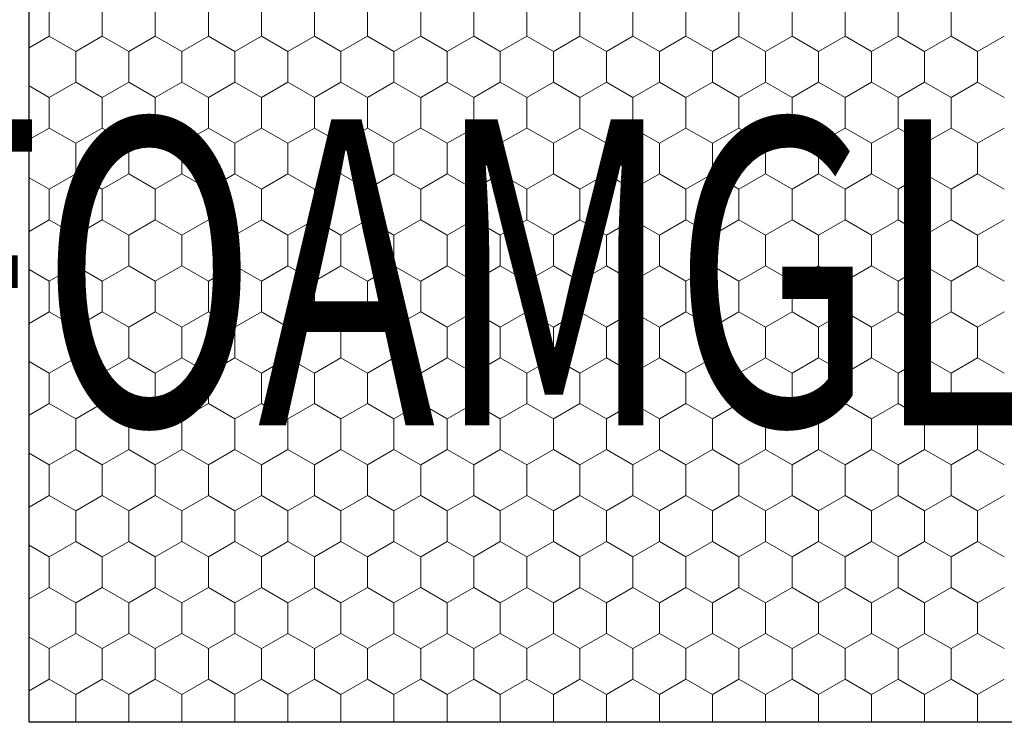
# Model space of a CAD drawing. Units: metres. Extents: x 0.04 to 1.81, y 1.52 to 2.36.
# Drawn here: x 0.89 to 1.05, y 1.86 to 1.97 of the extents above; entities that cross this region are included whole.
import ezdxf

# ---------------------------------------------------------------- set-up
doc = ezdxf.new("R2010")
doc.units = ezdxf.units.M
doc.header["$MEASUREMENT"] = 0
doc.layers.add('02 Foamglas', color=7, linetype='Continuous')
doc.layers.add('08 Logo', color=7, linetype='Continuous')
doc.styles.add('ERSTELLTER_STIL_2', font='HATTEN.TTF')

# ---------------------------------------------------------------- blocks, each defined once
blk = doc.blocks.new('*X2')
at = {"layer": '02 Foamglas', "color": 30, "linetype": 'Continuous', "lineweight": 0}
for p, q in [((0.89234, 1.9675), (0.89234, 1.9725)), ((0.901, 1.9675), (0.901, 1.9725)), ((0.90966, 1.9675), (0.90966, 1.9725)), ((0.91832, 1.9675), (0.91832, 1.9725)), ((0.92698, 1.9675), (0.92698, 1.9725)), ((0.93564, 1.9675), (0.93564, 1.9725)), ((0.9443, 1.9675), (0.9443, 1.9725)), ((0.953, 1.9675), (0.953, 1.9725)), ((0.96166, 1.9675), (0.96166, 1.9725)), ((0.97032, 1.9675), (0.97032, 1.9725)), ((0.97898, 1.9675), (0.97898, 1.9725)), ((0.98764, 1.9675), (0.98764, 1.9725)), ((0.9963, 1.9675), (0.9963, 1.9725)), ((1.00496, 1.9675), (1.00496, 1.9725)), ((1.01362, 1.9675), (1.01362, 1.9725)), ((1.02228, 1.9675), (1.02228, 1.9725)), ((1.03094, 1.9675), (1.03094, 1.9725)), ((1.0396, 1.9675), (1.0396, 1.9725)), ((0.88906, 1.96561), (0.89234, 1.9675)), ((0.89667, 1.965), (0.89234, 1.9675)), ((0.89667, 1.965), (0.901, 1.9675)), ((0.90533, 1.965), (0.901, 1.9675)), ((0.90533, 1.965), (0.90966, 1.9675)), ((0.91399, 1.965), (0.90966, 1.9675)), ((0.91399, 1.965), (0.91832, 1.9675)), ((0.92265, 1.965), (0.91832, 1.9675)), ((0.92265, 1.965), (0.92698, 1.9675)), ((0.93131, 1.965), (0.92698, 1.9675)), ((0.93131, 1.965), (0.93564, 1.9675)), ((0.93997, 1.965), (0.93564, 1.9675)), ((0.93997, 1.965), (0.9443, 1.9675)), ((0.94863, 1.965), (0.9443, 1.9675)), ((0.94863, 1.965), (0.95296, 1.9675)), ((0.953, 1.9675), (0.95733, 1.965)), ((0.95733, 1.965), (0.96166, 1.9675)), ((0.96599, 1.965), (0.96166, 1.9675)), ((0.96599, 1.965), (0.97032, 1.9675)), ((0.97465, 1.965), (0.97032, 1.9675)), ((0.97465, 1.965), (0.97898, 1.9675)), ((0.98331, 1.965), (0.97898, 1.9675)), ((0.98331, 1.965), (0.98764, 1.9675)), ((0.99197, 1.965), (0.98764, 1.9675)), ((0.99197, 1.965), (0.9963, 1.9675)), ((1.00063, 1.965), (0.9963, 1.9675)), ((1.00063, 1.965), (1.00496, 1.9675)), ((1.00929, 1.965), (1.00496, 1.9675)), ((1.00929, 1.965), (1.01362, 1.9675)), ((1.01795, 1.965), (1.01362, 1.9675)), ((1.01795, 1.965), (1.02228, 1.9675)), ((1.02661, 1.965), (1.02228, 1.9675)), ((1.02661, 1.965), (1.03094, 1.9675)), ((1.03527, 1.965), (1.03094, 1.9675)), ((1.03527, 1.965), (1.0396, 1.9675)), ((1.04393, 1.965), (1.0396, 1.9675)), ((1.04393, 1.965), (1.04826, 1.9675)), ((0.89667, 1.96), (0.89667, 1.965)), ((0.90533, 1.96), (0.90533, 1.965)), ((0.91399, 1.96), (0.91399, 1.965)), ((0.92265, 1.96), (0.92265, 1.965)), ((0.93131, 1.96), (0.93131, 1.965)), ((0.93997, 1.96), (0.93997, 1.965)), ((0.94863, 1.96), (0.94863, 1.965)), ((0.95733, 1.96), (0.95733, 1.965)), ((0.96599, 1.96), (0.96599, 1.965)), ((0.97465, 1.96), (0.97465, 1.965)), ((0.98331, 1.96), (0.98331, 1.965)), ((0.99197, 1.96), (0.99197, 1.965)), ((1.00063, 1.96), (1.00063, 1.965)), ((1.00929, 1.96), (1.00929, 1.965)), ((1.01795, 1.96), (1.01795, 1.965)), ((1.02661, 1.96), (1.02661, 1.965)), ((1.03527, 1.96), (1.03527, 1.965)), ((1.04393, 1.96), (1.04393, 1.965)), ((0.89234, 1.9575), (0.89667, 1.96)), ((0.901, 1.9575), (0.89667, 1.96)), ((0.901, 1.9575), (0.90533, 1.96)), ((0.90966, 1.9575), (0.90533, 1.96)), ((0.90966, 1.9575), (0.91399, 1.96)), ((0.91832, 1.9575), (0.91399, 1.96)), ((0.91832, 1.9575), (0.92265, 1.96)), ((0.92698, 1.9575), (0.92265, 1.96)), ((0.92698, 1.9575), (0.93131, 1.96)), ((0.93564, 1.9575), (0.93131, 1.96)), ((0.93564, 1.9575), (0.93997, 1.96)), ((0.9443, 1.9575), (0.93997, 1.96)), ((0.9443, 1.9575), (0.94863, 1.96)), ((0.95296, 1.9575), (0.94863, 1.96)), ((0.953, 1.9575), (0.95733, 1.96)), ((0.96166, 1.9575), (0.95733, 1.96)), ((0.96166, 1.9575), (0.96599, 1.96)), ((0.97032, 1.9575), (0.96599, 1.96)), ((0.97032, 1.9575), (0.97465, 1.96)), ((0.97898, 1.9575), (0.97465, 1.96)), ((0.97898, 1.9575), (0.98331, 1.96)), ((0.98764, 1.9575), (0.98331, 1.96)), ((0.98764, 1.9575), (0.99197, 1.96)), ((0.9963, 1.9575), (0.99197, 1.96)), ((0.9963, 1.9575), (1.00063, 1.96)), ((1.00496, 1.9575), (1.00063, 1.96)), ((1.00496, 1.9575), (1.00929, 1.96)), ((1.01362, 1.9575), (1.00929, 1.96)), ((1.01362, 1.9575), (1.01795, 1.96)), ((1.02228, 1.9575), (1.01795, 1.96)), ((1.02228, 1.9575), (1.02661, 1.96)), ((1.03094, 1.9575), (1.02661, 1.96)), ((1.03094, 1.9575), (1.03527, 1.96)), ((1.0396, 1.9575), (1.03527, 1.96)), ((1.0396, 1.9575), (1.04393, 1.96)), ((1.04826, 1.9575), (1.04393, 1.96)), ((0.89234, 1.9575), (0.88906, 1.95939)), ((0.89234, 1.9525), (0.89234, 1.9575)), ((0.901, 1.9525), (0.901, 1.9575)), ((0.90966, 1.9525), (0.90966, 1.9575)), ((0.91832, 1.9525), (0.91832, 1.9575)), ((0.92698, 1.9525), (0.92698, 1.9575)), ((0.93564, 1.9525), (0.93564, 1.9575)), ((0.9443, 1.9525), (0.9443, 1.9575)), ((0.953, 1.9525), (0.953, 1.9575)), ((0.96166, 1.9525), (0.96166, 1.9575)), ((0.97032, 1.9525), (0.97032, 1.9575)), ((0.97898, 1.9525), (0.97898, 1.9575)), ((0.98764, 1.9525), (0.98764, 1.9575)), ((0.9963, 1.9525), (0.9963, 1.9575)), ((1.00496, 1.9525), (1.00496, 1.9575)), ((1.01362, 1.9525), (1.01362, 1.9575)), ((1.02228, 1.9525), (1.02228, 1.9575)), ((1.03094, 1.9525), (1.03094, 1.9575)), ((1.0396, 1.9525), (1.0396, 1.9575)), ((0.88906, 1.95061), (0.89234, 1.9525)), ((0.89667, 1.95), (0.89234, 1.9525)), ((0.89667, 1.95), (0.901, 1.9525)), ((0.90533, 1.95), (0.901, 1.9525)), ((0.90533, 1.95), (0.90966, 1.9525)), ((0.91399, 1.95), (0.90966, 1.9525)), ((0.91399, 1.95), (0.91832, 1.9525)), ((0.92265, 1.95), (0.91832, 1.9525)), ((0.92265, 1.95), (0.92698, 1.9525)), ((0.93131, 1.95), (0.92698, 1.9525)), ((0.93131, 1.95), (0.93564, 1.9525)), ((0.93997, 1.95), (0.93564, 1.9525)), ((0.93997, 1.95), (0.9443, 1.9525)), ((0.94863, 1.95), (0.9443, 1.9525)), ((0.94863, 1.95), (0.95296, 1.9525)), ((0.953, 1.9525), (0.95733, 1.95)), ((0.95733, 1.95), (0.96166, 1.9525)), ((0.96599, 1.95), (0.96166, 1.9525)), ((0.96599, 1.95), (0.97032, 1.9525)), ((0.97465, 1.95), (0.97032, 1.9525)), ((0.97465, 1.95), (0.97898, 1.9525)), ((0.98331, 1.95), (0.97898, 1.9525)), ((0.98331, 1.95), (0.98764, 1.9525)), ((0.99197, 1.95), (0.98764, 1.9525)), ((0.99197, 1.95), (0.9963, 1.9525)), ((1.00063, 1.95), (0.9963, 1.9525)), ((1.00063, 1.95), (1.00496, 1.9525)), ((1.00929, 1.95), (1.00496, 1.9525)), ((1.00929, 1.95), (1.01362, 1.9525)), ((1.01795, 1.95), (1.01362, 1.9525)), ((1.01795, 1.95), (1.02228, 1.9525)), ((1.02661, 1.95), (1.02228, 1.9525)), ((1.02661, 1.95), (1.03094, 1.9525)), ((1.03527, 1.95), (1.03094, 1.9525)), ((1.03527, 1.95), (1.0396, 1.9525)), ((1.04393, 1.95), (1.0396, 1.9525)), ((1.04393, 1.95), (1.04826, 1.9525)), ((0.89667, 1.945), (0.89667, 1.95)), ((0.90533, 1.945), (0.90533, 1.95)), ((0.91399, 1.945), (0.91399, 1.95)), ((0.92265, 1.945), (0.92265, 1.95)), ((0.93131, 1.945), (0.93131, 1.95)), ((0.93997, 1.945), (0.93997, 1.95)), ((0.94863, 1.945), (0.94863, 1.95)), ((0.95733, 1.945), (0.95733, 1.95)), ((0.96599, 1.945), (0.96599, 1.95)), ((0.97465, 1.945), (0.97465, 1.95)), ((0.98331, 1.945), (0.98331, 1.95)), ((0.99197, 1.945), (0.99197, 1.95)), ((1.00063, 1.945), (1.00063, 1.95)), ((1.00929, 1.945), (1.00929, 1.95)), ((1.01795, 1.945), (1.01795, 1.95)), ((1.02661, 1.945), (1.02661, 1.95)), ((1.03527, 1.945), (1.03527, 1.95)), ((1.04393, 1.945), (1.04393, 1.95)), ((0.89234, 1.9425), (0.88906, 1.94439)), ((0.89234, 1.9425), (0.89667, 1.945)), ((0.901, 1.9425), (0.89667, 1.945)), ((0.901, 1.9425), (0.90533, 1.945)), ((0.90966, 1.9425), (0.90533, 1.945)), ((0.90966, 1.9425), (0.91399, 1.945)), ((0.91832, 1.9425), (0.91399, 1.945)), ((0.91832, 1.9425), (0.92265, 1.945)), ((0.92698, 1.9425), (0.92265, 1.945)), ((0.92698, 1.9425), (0.93131, 1.945)), ((0.93564, 1.9425), (0.93131, 1.945)), ((0.93564, 1.9425), (0.93997, 1.945)), ((0.9443, 1.9425), (0.93997, 1.945)), ((0.9443, 1.9425), (0.94863, 1.945)), ((0.95296, 1.9425), (0.94863, 1.945)), ((0.953, 1.9425), (0.95733, 1.945)), ((0.96166, 1.9425), (0.95733, 1.945)), ((0.96166, 1.9425), (0.96599, 1.945)), ((0.97032, 1.9425), (0.96599, 1.945)), ((0.97032, 1.9425), (0.97465, 1.945)), ((0.97898, 1.9425), (0.97465, 1.945)), ((0.97898, 1.9425), (0.98331, 1.945)), ((0.98764, 1.9425), (0.98331, 1.945)), ((0.98764, 1.9425), (0.99197, 1.945)), ((0.9963, 1.9425), (0.99197, 1.945)), ((0.9963, 1.9425), (1.00063, 1.945)), ((1.00496, 1.9425), (1.00063, 1.945)), ((1.00496, 1.9425), (1.00929, 1.945)), ((1.01362, 1.9425), (1.00929, 1.945)), ((1.01362, 1.9425), (1.01795, 1.945)), ((1.02228, 1.9425), (1.01795, 1.945)), ((1.02228, 1.9425), (1.02661, 1.945)), ((1.03094, 1.9425), (1.02661, 1.945)), ((1.03094, 1.9425), (1.03527, 1.945)), ((1.0396, 1.9425), (1.03527, 1.945)), ((1.0396, 1.9425), (1.04393, 1.945)), ((1.04826, 1.9425), (1.04393, 1.945)), ((0.89234, 1.9375), (0.89234, 1.9425)), ((0.901, 1.9375), (0.901, 1.9425)), ((0.90966, 1.9375), (0.90966, 1.9425)), ((0.91832, 1.9375), (0.91832, 1.9425)), ((0.92698, 1.9375), (0.92698, 1.9425)), ((0.93564, 1.9375), (0.93564, 1.9425)), ((0.9443, 1.9375), (0.9443, 1.9425)), ((0.953, 1.9375), (0.953, 1.9425)), ((0.96166, 1.9375), (0.96166, 1.9425)), ((0.97032, 1.9375), (0.97032, 1.9425)), ((0.97898, 1.9375), (0.97898, 1.9425)), ((0.98764, 1.9375), (0.98764, 1.9425)), ((0.9963, 1.9375), (0.9963, 1.9425)), ((1.00496, 1.9375), (1.00496, 1.9425)), ((1.01362, 1.9375), (1.01362, 1.9425)), ((1.02228, 1.9375), (1.02228, 1.9425)), ((1.03094, 1.9375), (1.03094, 1.9425)), ((1.0396, 1.9375), (1.0396, 1.9425)), ((0.88906, 1.93561), (0.89234, 1.9375)), ((0.89667, 1.935), (0.89234, 1.9375)), ((0.89667, 1.935), (0.901, 1.9375)), ((0.90533, 1.935), (0.901, 1.9375)), ((0.90533, 1.935), (0.90966, 1.9375)), ((0.91399, 1.935), (0.90966, 1.9375)), ((0.91399, 1.935), (0.91832, 1.9375)), ((0.92265, 1.935), (0.91832, 1.9375)), ((0.92265, 1.935), (0.92698, 1.9375)), ((0.93131, 1.935), (0.92698, 1.9375)), ((0.93131, 1.935), (0.93564, 1.9375)), ((0.93997, 1.935), (0.93564, 1.9375)), ((0.93997, 1.935), (0.9443, 1.9375)), ((0.94863, 1.935), (0.9443, 1.9375)), ((0.94863, 1.935), (0.95296, 1.9375)), ((0.953, 1.9375), (0.95733, 1.935)), ((0.95733, 1.935), (0.96166, 1.9375)), ((0.96599, 1.935), (0.96166, 1.9375)), ((0.96599, 1.935), (0.97032, 1.9375)), ((0.97465, 1.935), (0.97032, 1.9375)), ((0.97465, 1.935), (0.97898, 1.9375)), ((0.98331, 1.935), (0.97898, 1.9375)), ((0.98331, 1.935), (0.98764, 1.9375)), ((0.99197, 1.935), (0.98764, 1.9375)), ((0.99197, 1.935), (0.9963, 1.9375)), ((1.00063, 1.935), (0.9963, 1.9375)), ((1.00063, 1.935), (1.00496, 1.9375)), ((1.00929, 1.935), (1.00496, 1.9375)), ((1.00929, 1.935), (1.01362, 1.9375)), ((1.01795, 1.935), (1.01362, 1.9375)), ((1.01795, 1.935), (1.02228, 1.9375)), ((1.02661, 1.935), (1.02228, 1.9375)), ((1.02661, 1.935), (1.03094, 1.9375)), ((1.03527, 1.935), (1.03094, 1.9375)), ((1.03527, 1.935), (1.0396, 1.9375)), ((1.04393, 1.935), (1.0396, 1.9375)), ((1.04393, 1.935), (1.04826, 1.9375)), ((0.89667, 1.93), (0.89667, 1.935)), ((0.90533, 1.93), (0.90533, 1.935)), ((0.91399, 1.93), (0.91399, 1.935)), ((0.92265, 1.93), (0.92265, 1.935)), ((0.93131, 1.93), (0.93131, 1.935)), ((0.93997, 1.93), (0.93997, 1.935)), ((0.94863, 1.93), (0.94863, 1.935)), ((0.95733, 1.93), (0.95733, 1.935)), ((0.96599, 1.93), (0.96599, 1.935)), ((0.97465, 1.93), (0.97465, 1.935)), ((0.98331, 1.93), (0.98331, 1.935)), ((0.99197, 1.93), (0.99197, 1.935)), ((1.00063, 1.93), (1.00063, 1.935)), ((1.00929, 1.93), (1.00929, 1.935)), ((1.01795, 1.93), (1.01795, 1.935)), ((1.02661, 1.93), (1.02661, 1.935)), ((1.03527, 1.93), (1.03527, 1.935)), ((1.04393, 1.93), (1.04393, 1.935)), ((0.89234, 1.9275), (0.88906, 1.92939)), ((0.89234, 1.9275), (0.89667, 1.93)), ((0.901, 1.9275), (0.89667, 1.93)), ((0.901, 1.9275), (0.90533, 1.93)), ((0.90966, 1.9275), (0.90533, 1.93)), ((0.90966, 1.9275), (0.91399, 1.93)), ((0.91832, 1.9275), (0.91399, 1.93)), ((0.91832, 1.9275), (0.92265, 1.93)), ((0.92698, 1.9275), (0.92265, 1.93)), ((0.92698, 1.9275), (0.93131, 1.93)), ((0.93564, 1.9275), (0.93131, 1.93)), ((0.93564, 1.9275), (0.93997, 1.93)), ((0.9443, 1.9275), (0.93997, 1.93)), ((0.9443, 1.9275), (0.94863, 1.93)), ((0.95296, 1.9275), (0.94863, 1.93)), ((0.953, 1.9275), (0.95733, 1.93)), ((0.96166, 1.9275), (0.95733, 1.93)), ((0.96166, 1.9275), (0.96599, 1.93)), ((0.97032, 1.9275), (0.96599, 1.93)), ((0.97032, 1.9275), (0.97465, 1.93)), ((0.97898, 1.9275), (0.97465, 1.93)), ((0.97898, 1.9275), (0.98331, 1.93)), ((0.98764, 1.9275), (0.98331, 1.93)), ((0.98764, 1.9275), (0.99197, 1.93)), ((0.9963, 1.9275), (0.99197, 1.93)), ((0.9963, 1.9275), (1.00063, 1.93)), ((1.00496, 1.9275), (1.00063, 1.93)), ((1.00496, 1.9275), (1.00929, 1.93)), ((1.01362, 1.9275), (1.00929, 1.93)), ((1.01362, 1.9275), (1.01795, 1.93)), ((1.02228, 1.9275), (1.01795, 1.93)), ((1.02228, 1.9275), (1.02661, 1.93)), ((1.03094, 1.9275), (1.02661, 1.93)), ((1.03094, 1.9275), (1.03527, 1.93)), ((1.0396, 1.9275), (1.03527, 1.93)), ((1.0396, 1.9275), (1.04393, 1.93)), ((1.04826, 1.9275), (1.04393, 1.93)), ((0.89234, 1.9225), (0.89234, 1.9275)), ((0.901, 1.9225), (0.901, 1.9275)), ((0.90966, 1.9225), (0.90966, 1.9275)), ((0.91832, 1.9225), (0.91832, 1.9275)), ((0.92698, 1.9225), (0.92698, 1.9275)), ((0.93564, 1.9225), (0.93564, 1.9275)), ((0.9443, 1.9225), (0.9443, 1.9275)), ((0.953, 1.9225), (0.953, 1.9275)), ((0.96166, 1.9225), (0.96166, 1.9275)), ((0.97032, 1.9225), (0.97032, 1.9275)), ((0.97898, 1.9225), (0.97898, 1.9275)), ((0.98764, 1.9225), (0.98764, 1.9275)), ((0.9963, 1.9225), (0.9963, 1.9275)), ((1.00496, 1.9225), (1.00496, 1.9275)), ((1.01362, 1.9225), (1.01362, 1.9275)), ((1.02228, 1.9225), (1.02228, 1.9275)), ((1.03094, 1.9225), (1.03094, 1.9275)), ((1.0396, 1.9225), (1.0396, 1.9275)), ((0.88906, 1.92061), (0.89234, 1.9225)), ((0.89667, 1.92), (0.89234, 1.9225)), ((0.89667, 1.92), (0.901, 1.9225)), ((0.90533, 1.92), (0.901, 1.9225)), ((0.90533, 1.92), (0.90966, 1.9225)), ((0.91399, 1.92), (0.90966, 1.9225)), ((0.91399, 1.92), (0.91832, 1.9225)), ((0.92265, 1.92), (0.91832, 1.9225)), ((0.92265, 1.92), (0.92698, 1.9225)), ((0.93131, 1.92), (0.92698, 1.9225)), ((0.93131, 1.92), (0.93564, 1.9225)), ((0.93997, 1.92), (0.93564, 1.9225)), ((0.93997, 1.92), (0.9443, 1.9225)), ((0.94863, 1.92), (0.9443, 1.9225)), ((0.94863, 1.92), (0.95296, 1.9225)), ((0.953, 1.9225), (0.95733, 1.92)), ((0.95733, 1.92), (0.96166, 1.9225)), ((0.96599, 1.92), (0.96166, 1.9225)), ((0.96599, 1.92), (0.97032, 1.9225)), ((0.97465, 1.92), (0.97032, 1.9225)), ((0.97465, 1.92), (0.97898, 1.9225)), ((0.98331, 1.92), (0.97898, 1.9225)), ((0.98331, 1.92), (0.98764, 1.9225)), ((0.99197, 1.92), (0.98764, 1.9225)), ((0.99197, 1.92), (0.9963, 1.9225)), ((1.00063, 1.92), (0.9963, 1.9225)), ((1.00063, 1.92), (1.00496, 1.9225)), ((1.00929, 1.92), (1.00496, 1.9225)), ((1.00929, 1.92), (1.01362, 1.9225)), ((1.01795, 1.92), (1.01362, 1.9225)), ((1.01795, 1.92), (1.02228, 1.9225)), ((1.02661, 1.92), (1.02228, 1.9225)), ((1.02661, 1.92), (1.03094, 1.9225)), ((1.03527, 1.92), (1.03094, 1.9225)), ((1.03527, 1.92), (1.0396, 1.9225)), ((1.04393, 1.92), (1.0396, 1.9225)), ((1.04393, 1.92), (1.04826, 1.9225)), ((0.89667, 1.915), (0.89667, 1.92)), ((0.90533, 1.915), (0.90533, 1.92)), ((0.91399, 1.915), (0.91399, 1.92)), ((0.92265, 1.915), (0.92265, 1.92)), ((0.93131, 1.915), (0.93131, 1.92)), ((0.93997, 1.915), (0.93997, 1.92)), ((0.94863, 1.915), (0.94863, 1.92)), ((0.95733, 1.915), (0.95733, 1.92)), ((0.96599, 1.915), (0.96599, 1.92)), ((0.97465, 1.915), (0.97465, 1.92)), ((0.98331, 1.915), (0.98331, 1.92)), ((0.99197, 1.915), (0.99197, 1.92)), ((1.00063, 1.915), (1.00063, 1.92)), ((1.00929, 1.915), (1.00929, 1.92)), ((1.01795, 1.915), (1.01795, 1.92)), ((1.02661, 1.915), (1.02661, 1.92)), ((1.03527, 1.915), (1.03527, 1.92)), ((1.04393, 1.915), (1.04393, 1.92)), ((0.89234, 1.9125), (0.89667, 1.915)), ((0.901, 1.9125), (0.89667, 1.915)), ((0.901, 1.9125), (0.90533, 1.915)), ((0.90966, 1.9125), (0.90533, 1.915)), ((0.90966, 1.9125), (0.91399, 1.915)), ((0.91832, 1.9125), (0.91399, 1.915)), ((0.91832, 1.9125), (0.92265, 1.915)), ((0.92698, 1.9125), (0.92265, 1.915)), ((0.92698, 1.9125), (0.93131, 1.915)), ((0.93564, 1.9125), (0.93131, 1.915)), ((0.93564, 1.9125), (0.93997, 1.915)), ((0.9443, 1.9125), (0.93997, 1.915)), ((0.9443, 1.9125), (0.94863, 1.915)), ((0.95296, 1.9125), (0.94863, 1.915)), ((0.953, 1.9125), (0.95733, 1.915)), ((0.96166, 1.9125), (0.95733, 1.915)), ((0.96166, 1.9125), (0.96599, 1.915)), ((0.97032, 1.9125), (0.96599, 1.915)), ((0.97032, 1.9125), (0.97465, 1.915)), ((0.97898, 1.9125), (0.97465, 1.915)), ((0.97898, 1.9125), (0.98331, 1.915)), ((0.98764, 1.9125), (0.98331, 1.915)), ((0.98764, 1.9125), (0.99197, 1.915)), ((0.9963, 1.9125), (0.99197, 1.915)), ((0.9963, 1.9125), (1.00063, 1.915)), ((1.00496, 1.9125), (1.00063, 1.915)), ((1.00496, 1.9125), (1.00929, 1.915)), ((1.01362, 1.9125), (1.00929, 1.915)), ((1.01362, 1.9125), (1.01795, 1.915)), ((1.02228, 1.9125), (1.01795, 1.915)), ((1.02228, 1.9125), (1.02661, 1.915)), ((1.03094, 1.9125), (1.02661, 1.915)), ((1.03094, 1.9125), (1.03527, 1.915)), ((1.0396, 1.9125), (1.03527, 1.915)), ((1.0396, 1.9125), (1.04393, 1.915)), ((1.04826, 1.9125), (1.04393, 1.915)), ((0.89234, 1.9125), (0.88906, 1.91439)), ((0.89234, 1.9075), (0.89234, 1.9125)), ((0.901, 1.9075), (0.901, 1.9125)), ((0.90966, 1.9075), (0.90966, 1.9125)), ((0.91832, 1.9075), (0.91832, 1.9125)), ((0.92698, 1.9075), (0.92698, 1.9125)), ((0.93564, 1.9075), (0.93564, 1.9125)), ((0.9443, 1.9075), (0.9443, 1.9125)), ((0.953, 1.9075), (0.953, 1.9125)), ((0.96166, 1.9075), (0.96166, 1.9125)), ((0.97032, 1.9075), (0.97032, 1.9125)), ((0.97898, 1.9075), (0.97898, 1.9125)), ((0.98764, 1.9075), (0.98764, 1.9125)), ((0.9963, 1.9075), (0.9963, 1.9125)), ((1.00496, 1.9075), (1.00496, 1.9125)), ((1.01362, 1.9075), (1.01362, 1.9125)), ((1.02228, 1.9075), (1.02228, 1.9125)), ((1.03094, 1.9075), (1.03094, 1.9125)), ((1.0396, 1.9075), (1.0396, 1.9125)), ((0.88906, 1.90561), (0.89234, 1.9075)), ((0.89667, 1.905), (0.89234, 1.9075)), ((0.89667, 1.905), (0.901, 1.9075)), ((0.90533, 1.905), (0.901, 1.9075)), ((0.90533, 1.905), (0.90966, 1.9075)), ((0.91399, 1.905), (0.90966, 1.9075)), ((0.91399, 1.905), (0.91832, 1.9075)), ((0.92265, 1.905), (0.91832, 1.9075)), ((0.92265, 1.905), (0.92698, 1.9075)), ((0.93131, 1.905), (0.92698, 1.9075)), ((0.93131, 1.905), (0.93564, 1.9075)), ((0.93997, 1.905), (0.93564, 1.9075)), ((0.93997, 1.905), (0.9443, 1.9075)), ((0.94863, 1.905), (0.9443, 1.9075)), ((0.94863, 1.905), (0.95296, 1.9075)), ((0.953, 1.9075), (0.95733, 1.905)), ((0.95733, 1.905), (0.96166, 1.9075)), ((0.96599, 1.905), (0.96166, 1.9075)), ((0.96599, 1.905), (0.97032, 1.9075)), ((0.97465, 1.905), (0.97032, 1.9075)), ((0.97465, 1.905), (0.97898, 1.9075)), ((0.98331, 1.905), (0.97898, 1.9075)), ((0.98331, 1.905), (0.98764, 1.9075)), ((0.99197, 1.905), (0.98764, 1.9075)), ((0.99197, 1.905), (0.9963, 1.9075)), ((1.00063, 1.905), (0.9963, 1.9075)), ((1.00063, 1.905), (1.00496, 1.9075)), ((1.00929, 1.905), (1.00496, 1.9075)), ((1.00929, 1.905), (1.01362, 1.9075)), ((1.01795, 1.905), (1.01362, 1.9075)), ((1.01795, 1.905), (1.02228, 1.9075)), ((1.02661, 1.905), (1.02228, 1.9075)), ((1.02661, 1.905), (1.03094, 1.9075)), ((1.03527, 1.905), (1.03094, 1.9075)), ((1.03527, 1.905), (1.0396, 1.9075)), ((1.04393, 1.905), (1.0396, 1.9075)), ((1.04393, 1.905), (1.04826, 1.9075)), ((0.89667, 1.9), (0.89667, 1.905)), ((0.90533, 1.9), (0.90533, 1.905)), ((0.91399, 1.9), (0.91399, 1.905)), ((0.92265, 1.9), (0.92265, 1.905)), ((0.93131, 1.9), (0.93131, 1.905)), ((0.93997, 1.9), (0.93997, 1.905)), ((0.94863, 1.9), (0.94863, 1.905)), ((0.95733, 1.9), (0.95733, 1.905)), ((0.96599, 1.9), (0.96599, 1.905)), ((0.97465, 1.9), (0.97465, 1.905)), ((0.98331, 1.9), (0.98331, 1.905)), ((0.99197, 1.9), (0.99197, 1.905)), ((1.00063, 1.9), (1.00063, 1.905)), ((1.00929, 1.9), (1.00929, 1.905)), ((1.01795, 1.9), (1.01795, 1.905)), ((1.02661, 1.9), (1.02661, 1.905)), ((1.03527, 1.9), (1.03527, 1.905)), ((1.04393, 1.9), (1.04393, 1.905)), ((0.89234, 1.8975), (0.88906, 1.89939)), ((0.89234, 1.8975), (0.89667, 1.9)), ((0.901, 1.8975), (0.89667, 1.9)), ((0.901, 1.8975), (0.90533, 1.9)), ((0.90966, 1.8975), (0.90533, 1.9)), ((0.90966, 1.8975), (0.91399, 1.9)), ((0.91832, 1.8975), (0.91399, 1.9)), ((0.91832, 1.8975), (0.92265, 1.9)), ((0.92698, 1.8975), (0.92265, 1.9)), ((0.92698, 1.8975), (0.93131, 1.9)), ((0.93564, 1.8975), (0.93131, 1.9)), ((0.93564, 1.8975), (0.93997, 1.9)), ((0.9443, 1.8975), (0.93997, 1.9)), ((0.9443, 1.8975), (0.94863, 1.9)), ((0.95296, 1.8975), (0.94863, 1.9)), ((0.953, 1.8975), (0.95733, 1.9)), ((0.96166, 1.8975), (0.95733, 1.9)), ((0.96166, 1.8975), (0.96599, 1.9)), ((0.97032, 1.8975), (0.96599, 1.9)), ((0.97032, 1.8975), (0.97465, 1.9)), ((0.97898, 1.8975), (0.97465, 1.9)), ((0.97898, 1.8975), (0.98331, 1.9)), ((0.98764, 1.8975), (0.98331, 1.9)), ((0.98764, 1.8975), (0.99197, 1.9)), ((0.9963, 1.8975), (0.99197, 1.9)), ((0.9963, 1.8975), (1.00063, 1.9)), ((1.00496, 1.8975), (1.00063, 1.9)), ((1.00496, 1.8975), (1.00929, 1.9)), ((1.01362, 1.8975), (1.00929, 1.9)), ((1.01362, 1.8975), (1.01795, 1.9)), ((1.02228, 1.8975), (1.01795, 1.9)), ((1.02228, 1.8975), (1.02661, 1.9)), ((1.03094, 1.8975), (1.02661, 1.9)), ((1.03094, 1.8975), (1.03527, 1.9)), ((1.0396, 1.8975), (1.03527, 1.9)), ((1.0396, 1.8975), (1.04393, 1.9)), ((1.04826, 1.8975), (1.04393, 1.9)), ((0.89234, 1.8925), (0.89234, 1.8975)), ((0.901, 1.8925), (0.901, 1.8975)), ((0.90966, 1.8925), (0.90966, 1.8975)), ((0.91832, 1.8925), (0.91832, 1.8975)), ((0.92698, 1.8925), (0.92698, 1.8975)), ((0.93564, 1.8925), (0.93564, 1.8975)), ((0.9443, 1.8925), (0.9443, 1.8975)), ((0.953, 1.8925), (0.953, 1.8975)), ((0.96166, 1.8925), (0.96166, 1.8975)), ((0.97032, 1.8925), (0.97032, 1.8975)), ((0.97898, 1.8925), (0.97898, 1.8975)), ((0.98764, 1.8925), (0.98764, 1.8975)), ((0.9963, 1.8925), (0.9963, 1.8975)), ((1.00496, 1.8925), (1.00496, 1.8975)), ((1.01362, 1.8925), (1.01362, 1.8975)), ((1.02228, 1.8925), (1.02228, 1.8975)), ((1.03094, 1.8925), (1.03094, 1.8975)), ((1.0396, 1.8925), (1.0396, 1.8975)), ((0.88906, 1.89061), (0.89234, 1.8925)), ((0.89667, 1.89), (0.89234, 1.8925)), ((0.89667, 1.89), (0.901, 1.8925)), ((0.90533, 1.89), (0.901, 1.8925)), ((0.90533, 1.89), (0.90966, 1.8925)), ((0.91399, 1.89), (0.90966, 1.8925)), ((0.91399, 1.89), (0.91832, 1.8925)), ((0.92265, 1.89), (0.91832, 1.8925)), ((0.92265, 1.89), (0.92698, 1.8925)), ((0.93131, 1.89), (0.92698, 1.8925)), ((0.93131, 1.89), (0.93564, 1.8925)), ((0.93997, 1.89), (0.93564, 1.8925)), ((0.93997, 1.89), (0.9443, 1.8925)), ((0.94863, 1.89), (0.9443, 1.8925)), ((0.94863, 1.89), (0.95296, 1.8925)), ((0.953, 1.8925), (0.95733, 1.89)), ((0.95733, 1.89), (0.96166, 1.8925)), ((0.96599, 1.89), (0.96166, 1.8925)), ((0.96599, 1.89), (0.97032, 1.8925)), ((0.97465, 1.89), (0.97032, 1.8925)), ((0.97465, 1.89), (0.97898, 1.8925)), ((0.98331, 1.89), (0.97898, 1.8925)), ((0.98331, 1.89), (0.98764, 1.8925)), ((0.99197, 1.89), (0.98764, 1.8925)), ((0.99197, 1.89), (0.9963, 1.8925)), ((1.00063, 1.89), (0.9963, 1.8925)), ((1.00063, 1.89), (1.00496, 1.8925)), ((1.00929, 1.89), (1.00496, 1.8925)), ((1.00929, 1.89), (1.01362, 1.8925)), ((1.01795, 1.89), (1.01362, 1.8925)), ((1.01795, 1.89), (1.02228, 1.8925)), ((1.02661, 1.89), (1.02228, 1.8925)), ((1.02661, 1.89), (1.03094, 1.8925)), ((1.03527, 1.89), (1.03094, 1.8925)), ((1.03527, 1.89), (1.0396, 1.8925)), ((1.04393, 1.89), (1.0396, 1.8925)), ((1.04393, 1.89), (1.04826, 1.8925)), ((0.89667, 1.885), (0.89667, 1.89)), ((0.90533, 1.885), (0.90533, 1.89)), ((0.91399, 1.885), (0.91399, 1.89)), ((0.92265, 1.885), (0.92265, 1.89)), ((0.93131, 1.885), (0.93131, 1.89)), ((0.93997, 1.885), (0.93997, 1.89)), ((0.94863, 1.885), (0.94863, 1.89)), ((0.95733, 1.885), (0.95733, 1.89)), ((0.96599, 1.885), (0.96599, 1.89)), ((0.97465, 1.885), (0.97465, 1.89)), ((0.98331, 1.885), (0.98331, 1.89)), ((0.99197, 1.885), (0.99197, 1.89)), ((1.00063, 1.885), (1.00063, 1.89)), ((1.00929, 1.885), (1.00929, 1.89)), ((1.01795, 1.885), (1.01795, 1.89)), ((1.02661, 1.885), (1.02661, 1.89)), ((1.03527, 1.885), (1.03527, 1.89)), ((1.04393, 1.885), (1.04393, 1.89)), ((0.89234, 1.8825), (0.88906, 1.88439)), ((0.89234, 1.8825), (0.89667, 1.885)), ((0.901, 1.8825), (0.89667, 1.885)), ((0.901, 1.8825), (0.90533, 1.885)), ((0.90966, 1.8825), (0.90533, 1.885)), ((0.90966, 1.8825), (0.91399, 1.885)), ((0.91832, 1.8825), (0.91399, 1.885)), ((0.91832, 1.8825), (0.92265, 1.885)), ((0.92698, 1.8825), (0.92265, 1.885)), ((0.92698, 1.8825), (0.93131, 1.885)), ((0.93564, 1.8825), (0.93131, 1.885)), ((0.93564, 1.8825), (0.93997, 1.885)), ((0.9443, 1.8825), (0.93997, 1.885)), ((0.9443, 1.8825), (0.94863, 1.885)), ((0.95296, 1.8825), (0.94863, 1.885)), ((0.953, 1.8825), (0.95733, 1.885)), ((0.96166, 1.8825), (0.95733, 1.885)), ((0.96166, 1.8825), (0.96599, 1.885)), ((0.97032, 1.8825), (0.96599, 1.885)), ((0.97032, 1.8825), (0.97465, 1.885)), ((0.97898, 1.8825), (0.97465, 1.885)), ((0.97898, 1.8825), (0.98331, 1.885)), ((0.98764, 1.8825), (0.98331, 1.885)), ((0.98764, 1.8825), (0.99197, 1.885)), ((0.9963, 1.8825), (0.99197, 1.885)), ((0.9963, 1.8825), (1.00063, 1.885)), ((1.00496, 1.8825), (1.00063, 1.885)), ((1.00496, 1.8825), (1.00929, 1.885)), ((1.01362, 1.8825), (1.00929, 1.885)), ((1.01362, 1.8825), (1.01795, 1.885)), ((1.02228, 1.8825), (1.01795, 1.885)), ((1.02228, 1.8825), (1.02661, 1.885)), ((1.03094, 1.8825), (1.02661, 1.885)), ((1.03094, 1.8825), (1.03527, 1.885)), ((1.0396, 1.8825), (1.03527, 1.885)), ((1.0396, 1.8825), (1.04393, 1.885)), ((1.04826, 1.8825), (1.04393, 1.885)), ((0.89234, 1.8775), (0.89234, 1.8825)), ((0.901, 1.8775), (0.901, 1.8825)), ((0.90966, 1.8775), (0.90966, 1.8825)), ((0.91832, 1.8775), (0.91832, 1.8825)), ((0.92698, 1.8775), (0.92698, 1.8825)), ((0.93564, 1.8775), (0.93564, 1.8825)), ((0.9443, 1.8775), (0.9443, 1.8825)), ((0.953, 1.8775), (0.953, 1.8825)), ((0.96166, 1.8775), (0.96166, 1.8825)), ((0.97032, 1.8775), (0.97032, 1.8825)), ((0.97898, 1.8775), (0.97898, 1.8825)), ((0.98764, 1.8775), (0.98764, 1.8825)), ((0.9963, 1.8775), (0.9963, 1.8825)), ((1.00496, 1.8775), (1.00496, 1.8825)), ((1.01362, 1.8775), (1.01362, 1.8825)), ((1.02228, 1.8775), (1.02228, 1.8825)), ((1.03094, 1.8775), (1.03094, 1.8825)), ((1.0396, 1.8775), (1.0396, 1.8825)), ((0.88906, 1.87561), (0.89234, 1.8775)), ((0.89667, 1.875), (0.89234, 1.8775)), ((0.89667, 1.875), (0.901, 1.8775)), ((0.90533, 1.875), (0.901, 1.8775)), ((0.90533, 1.875), (0.90966, 1.8775)), ((0.91399, 1.875), (0.90966, 1.8775)), ((0.91399, 1.875), (0.91832, 1.8775)), ((0.92265, 1.875), (0.91832, 1.8775)), ((0.92265, 1.875), (0.92698, 1.8775)), ((0.93131, 1.875), (0.92698, 1.8775)), ((0.93131, 1.875), (0.93564, 1.8775)), ((0.93997, 1.875), (0.93564, 1.8775)), ((0.93997, 1.875), (0.9443, 1.8775)), ((0.94863, 1.875), (0.9443, 1.8775)), ((0.94863, 1.875), (0.95296, 1.8775)), ((0.953, 1.8775), (0.95733, 1.875)), ((0.95733, 1.875), (0.96166, 1.8775)), ((0.96599, 1.875), (0.96166, 1.8775)), ((0.96599, 1.875), (0.97032, 1.8775)), ((0.97465, 1.875), (0.97032, 1.8775)), ((0.97465, 1.875), (0.97898, 1.8775)), ((0.98331, 1.875), (0.97898, 1.8775)), ((0.98331, 1.875), (0.98764, 1.8775)), ((0.99197, 1.875), (0.98764, 1.8775)), ((0.99197, 1.875), (0.9963, 1.8775)), ((1.00063, 1.875), (0.9963, 1.8775)), ((1.00063, 1.875), (1.00496, 1.8775)), ((1.00929, 1.875), (1.00496, 1.8775)), ((1.00929, 1.875), (1.01362, 1.8775)), ((1.01795, 1.875), (1.01362, 1.8775)), ((1.01795, 1.875), (1.02228, 1.8775)), ((1.02661, 1.875), (1.02228, 1.8775)), ((1.02661, 1.875), (1.03094, 1.8775)), ((1.03527, 1.875), (1.03094, 1.8775)), ((1.03527, 1.875), (1.0396, 1.8775)), ((1.04393, 1.875), (1.0396, 1.8775)), ((1.04393, 1.875), (1.04826, 1.8775)), ((0.89667, 1.87), (0.89667, 1.875)), ((0.90533, 1.87), (0.90533, 1.875)), ((0.91399, 1.87), (0.91399, 1.875)), ((0.92265, 1.87), (0.92265, 1.875)), ((0.93131, 1.87), (0.93131, 1.875)), ((0.93997, 1.87), (0.93997, 1.875)), ((0.94863, 1.87), (0.94863, 1.875)), ((0.95733, 1.87), (0.95733, 1.875)), ((0.96599, 1.87), (0.96599, 1.875)), ((0.97465, 1.87), (0.97465, 1.875)), ((0.98331, 1.87), (0.98331, 1.875)), ((0.99197, 1.87), (0.99197, 1.875)), ((1.00063, 1.87), (1.00063, 1.875)), ((1.00929, 1.87), (1.00929, 1.875)), ((1.01795, 1.87), (1.01795, 1.875)), ((1.02661, 1.87), (1.02661, 1.875)), ((1.03527, 1.87), (1.03527, 1.875)), ((1.04393, 1.87), (1.04393, 1.875)), ((0.89234, 1.8675), (0.89667, 1.87)), ((0.901, 1.8675), (0.89667, 1.87)), ((0.901, 1.8675), (0.90533, 1.87)), ((0.90966, 1.8675), (0.90533, 1.87)), ((0.90966, 1.8675), (0.91399, 1.87)), ((0.91832, 1.8675), (0.91399, 1.87)), ((0.91832, 1.8675), (0.92265, 1.87)), ((0.92698, 1.8675), (0.92265, 1.87)), ((0.92698, 1.8675), (0.93131, 1.87)), ((0.93564, 1.8675), (0.93131, 1.87)), ((0.93564, 1.8675), (0.93997, 1.87)), ((0.9443, 1.8675), (0.93997, 1.87)), ((0.9443, 1.8675), (0.94863, 1.87)), ((0.95296, 1.8675), (0.94863, 1.87)), ((0.953, 1.8675), (0.95733, 1.87)), ((0.96166, 1.8675), (0.95733, 1.87)), ((0.96166, 1.8675), (0.96599, 1.87)), ((0.97032, 1.8675), (0.96599, 1.87)), ((0.97032, 1.8675), (0.97465, 1.87)), ((0.97898, 1.8675), (0.97465, 1.87)), ((0.97898, 1.8675), (0.98331, 1.87)), ((0.98764, 1.8675), (0.98331, 1.87)), ((0.98764, 1.8675), (0.99197, 1.87)), ((0.9963, 1.8675), (0.99197, 1.87)), ((0.9963, 1.8675), (1.00063, 1.87)), ((1.00496, 1.8675), (1.00063, 1.87)), ((1.00496, 1.8675), (1.00929, 1.87)), ((1.01362, 1.8675), (1.00929, 1.87)), ((1.01362, 1.8675), (1.01795, 1.87)), ((1.02228, 1.8675), (1.01795, 1.87)), ((1.02228, 1.8675), (1.02661, 1.87)), ((1.03094, 1.8675), (1.02661, 1.87)), ((1.03094, 1.8675), (1.03527, 1.87)), ((1.0396, 1.8675), (1.03527, 1.87)), ((1.0396, 1.8675), (1.04393, 1.87)), ((1.04826, 1.8675), (1.04393, 1.87)), ((0.89234, 1.8675), (0.88906, 1.86939)), ((0.89234, 1.8625), (0.89234, 1.8675)), ((0.901, 1.8625), (0.901, 1.8675)), ((0.90966, 1.8625), (0.90966, 1.8675)), ((0.91832, 1.8625), (0.91832, 1.8675)), ((0.92698, 1.8625), (0.92698, 1.8675)), ((0.93564, 1.8625), (0.93564, 1.8675)), ((0.9443, 1.8625), (0.9443, 1.8675)), ((0.953, 1.8625), (0.953, 1.8675)), ((0.96166, 1.8625), (0.96166, 1.8675)), ((0.97032, 1.8625), (0.97032, 1.8675)), ((0.97898, 1.8625), (0.97898, 1.8675)), ((0.98764, 1.8625), (0.98764, 1.8675)), ((0.9963, 1.8625), (0.9963, 1.8675)), ((1.00496, 1.8625), (1.00496, 1.8675)), ((1.01362, 1.8625), (1.01362, 1.8675)), ((1.02228, 1.8625), (1.02228, 1.8675)), ((1.03094, 1.8625), (1.03094, 1.8675)), ((1.0396, 1.8625), (1.0396, 1.8675)), ((0.88906, 1.86061), (0.89234, 1.8625)), ((0.89667, 1.86), (0.89234, 1.8625)), ((0.89667, 1.86), (0.901, 1.8625)), ((0.90533, 1.86), (0.901, 1.8625)), ((0.90533, 1.86), (0.90966, 1.8625)), ((0.91399, 1.86), (0.90966, 1.8625)), ((0.91399, 1.86), (0.91832, 1.8625)), ((0.92265, 1.86), (0.91832, 1.8625)), ((0.92265, 1.86), (0.92698, 1.8625)), ((0.93131, 1.86), (0.92698, 1.8625)), ((0.93131, 1.86), (0.93564, 1.8625)), ((0.93997, 1.86), (0.93564, 1.8625)), ((0.93997, 1.86), (0.9443, 1.8625)), ((0.94863, 1.86), (0.9443, 1.8625)), ((0.94863, 1.86), (0.95296, 1.8625)), ((0.953, 1.8625), (0.95733, 1.86)), ((0.95733, 1.86), (0.96166, 1.8625)), ((0.96599, 1.86), (0.96166, 1.8625)), ((0.96599, 1.86), (0.97032, 1.8625)), ((0.97465, 1.86), (0.97032, 1.8625)), ((0.97465, 1.86), (0.97898, 1.8625)), ((0.98331, 1.86), (0.97898, 1.8625)), ((0.98331, 1.86), (0.98764, 1.8625)), ((0.99197, 1.86), (0.98764, 1.8625)), ((0.99197, 1.86), (0.9963, 1.8625)), ((1.00063, 1.86), (0.9963, 1.8625)), ((1.00063, 1.86), (1.00496, 1.8625)), ((1.00929, 1.86), (1.00496, 1.8625)), ((1.00929, 1.86), (1.01362, 1.8625)), ((1.01795, 1.86), (1.01362, 1.8625)), ((1.01795, 1.86), (1.02228, 1.8625)), ((1.02661, 1.86), (1.02228, 1.8625)), ((1.02661, 1.86), (1.03094, 1.8625)), ((1.03527, 1.86), (1.03094, 1.8625)), ((1.03527, 1.86), (1.0396, 1.8625)), ((1.04393, 1.86), (1.0396, 1.8625)), ((1.04393, 1.86), (1.04826, 1.8625)), ((0.89667, 1.85548), (0.89667, 1.86)), ((0.90533, 1.85548), (0.90533, 1.86)), ((0.91399, 1.85548), (0.91399, 1.86)), ((0.92265, 1.85548), (0.92265, 1.86)), ((0.93131, 1.85548), (0.93131, 1.86)), ((0.93997, 1.85548), (0.93997, 1.86)), ((0.94863, 1.85548), (0.94863, 1.86)), ((0.95733, 1.85548), (0.95733, 1.86)), ((0.96599, 1.85548), (0.96599, 1.86)), ((0.97465, 1.85548), (0.97465, 1.86)), ((0.98331, 1.85548), (0.98331, 1.86)), ((0.99197, 1.85548), (0.99197, 1.86)), ((1.00063, 1.85548), (1.00063, 1.86)), ((1.00929, 1.85548), (1.00929, 1.86)), ((1.01795, 1.85548), (1.01795, 1.86)), ((1.02661, 1.85548), (1.02661, 1.86)), ((1.03527, 1.85548), (1.03527, 1.86)), ((1.04393, 1.85548), (1.04393, 1.86))]:
    blk.add_line(p, q, dxfattribs=at)

msp = doc.modelspace()

# ---------------------------------------------------------------- linework, layer by layer
at = {"layer": '02 Foamglas', "color": 30, "linetype": 'Continuous', "lineweight": 25}
for p, q in [((0.88906, 1.85548), (0.88906, 2.01548)), ((1.24793, 1.85548), (0.88906, 1.85548))]:
    msp.add_line(p, q, dxfattribs=at)

# ---------------------------------------------------------------- block references
at = {"layer": '02 Foamglas', "color": 30, "linetype": 'Continuous', "lineweight": 0}
msp.add_blockref('*X2', (0, 0), dxfattribs=at)

# ---------------------------------------------------------------- texts
at = {"layer": '08 Logo', "color": 1, "linetype": 'Continuous', "lineweight": 0, "insert": (0.86458, 1.90394), "char_height": 0.05, "attachment_point": 7, "style": 'ERSTELLTER_STIL_2'}
msp.add_mtext('{\\W0.700000x;FOAMGLAS®}', dxfattribs=at)

doc.saveas('drawing.dxf')
